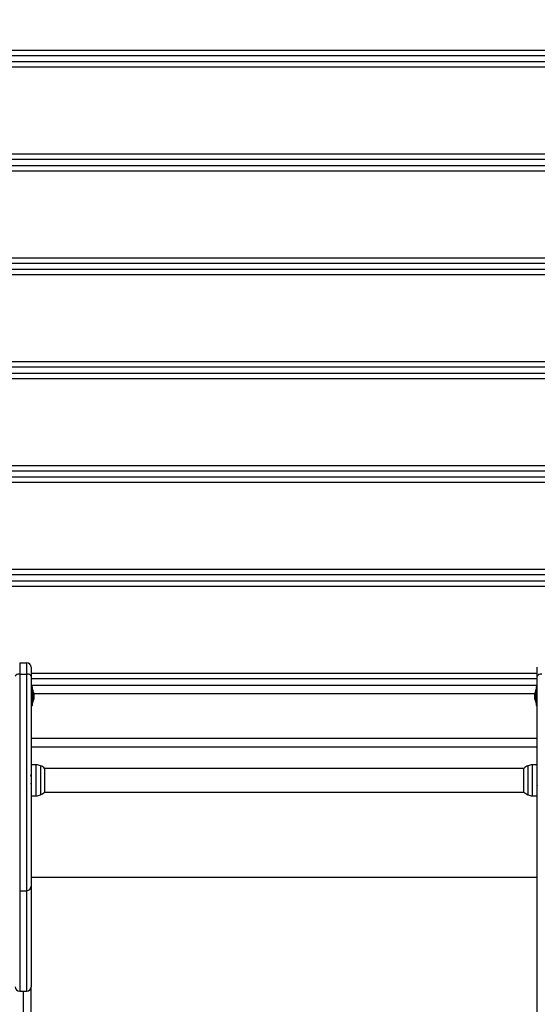
# Model space of a CAD drawing. Units: millimetres. Extents: x 17.6 to 38, y 6.4 to 23.
# Drawn here: x 27.8 to 28.4, y 9.8 to 10.9 of the extents above; entities that cross this region are included whole.
import ezdxf

# ---------------------------------------------------------------- set-up
doc = ezdxf.new("R2010")
doc.units = ezdxf.units.MM
doc.header["$PDSIZE"] = -1
doc.layers.add('DIASTASEIS', color=253, linetype='Continuous', lineweight=5)
doc.styles.get("Standard").update_dxf_attribs({"font": 'ARIALN.TTF'})
doc.dimstyles.get("Standard").update_dxf_attribs({"dimtxt": 0.18, "dimasz": 0.15, "dimexe": 0.05, "dimexo": 0.0625, "dimgap": 0.09, "dimtad": 0, "dimtih": 1, "dimtoh": 1, "dimrnd": 0.005, "dimzin": 0, "dimdsep": 46, "dimtxsty": 'Standard', "dimblk": 'OBLIQUE', "dimcen": 0.09, "dimadec": 0, "dimazin": 0, "dimtfac": 1, "dimtofl": 0, "dimtmove": 0, "dimatfit": 3, "dimldrblk": 'OBLIQUE', "dimfxl": 1, "dimtolj": 1, "dimtzin": 0, "dimarcsym": 0})

# ---------------------------------------------------------------- blocks, each defined once
blk = doc.blocks.new('_OBLIQUE')
at = {"color": 0, "linetype": 'ByBlock', "ltscale": 2}
blk.add_line((-0.5, -0.5), (0.5, 0.5), dxfattribs=at)
blk = doc.blocks.new('*D8')
at = {"layer": 'Defpoints', "color": 0}
for p in [(29.167, 15.3533), (23.3661, 6.4422), (28.0681, 6.4422)]:
    blk.add_point(p, dxfattribs=at)
at = {"layer": 'DIASTASEIS', "color": 0, "lineweight": -2}
for p, q in [((29.1045, 15.3533), (23.3161, 15.3533)), ((23.3661, 15.3533), (23.3661, 11.0796)), ((23.3661, 6.4422), (23.3661, 10.7158)), ((28.0056, 6.4422), (23.3161, 6.4422))]:
    blk.add_line(p, q, dxfattribs=at)
at = {"layer": 'DIASTASEIS', "color": 0, "linetype": 'ByBlock', "lineweight": -2, "xscale": 0.15, "yscale": 0.15, "zscale": 0.15}
for p, rotation in [((23.3661, 15.3533), 90), ((23.3661, 6.4422), 270)]:
    blk.add_blockref('_OBLIQUE', p, dxfattribs=dict(at, rotation=rotation))
at = {"layer": 'DIASTASEIS', "color": 0, "insert": (23.3661, 10.8977), "char_height": 0.18, "attachment_point": 5}
blk.add_mtext('\\A1;\\A1;8.90', dxfattribs=at)
blk = doc.blocks.new('*D9')
at = {"layer": 'Defpoints', "color": 0}
for p in [(30.6805, 16.3408), (30.6805, 11.6094), (25.5681, 10.0999)]:
    blk.add_point(p, dxfattribs=at)
at = {"layer": 'DIASTASEIS', "color": 0, "lineweight": -2}
for p, q in [((25.5681, 10.1624), (25.5681, 16.3908)), ((30.6805, 11.6719), (30.6805, 16.3908)), ((25.5681, 16.3408), (27.8428, 16.3408)), ((30.6805, 16.3408), (28.4058, 16.3408))]:
    blk.add_line(p, q, dxfattribs=at)
at = {"layer": 'DIASTASEIS', "color": 0, "linetype": 'ByBlock', "lineweight": -2, "xscale": 0.15, "yscale": 0.15, "zscale": 0.15, "rotation": 180}
blk.add_blockref('_OBLIQUE', (25.5681, 16.3408), dxfattribs=at)
at = {"layer": 'DIASTASEIS', "color": 0, "linetype": 'ByBlock', "lineweight": -2, "xscale": 0.15, "yscale": 0.15, "zscale": 0.15}
blk.add_blockref('_OBLIQUE', (30.6805, 16.3408), dxfattribs=at)
at = {"layer": 'DIASTASEIS', "color": 0, "insert": (28.1243, 16.3408), "char_height": 0.18, "attachment_point": 5}
blk.add_mtext('\\A1;5.10', dxfattribs=at)
blk = doc.blocks.new('*D10')
at = {"layer": 'Defpoints', "color": 0}
for p in [(28.1564, 13.8396), (24.754, 8.4422), (27.7741, 8.4422)]:
    blk.add_point(p, dxfattribs=at)
at = {"layer": 'DIASTASEIS', "color": 0, "lineweight": -2}
for p, q in [((28.0939, 13.8396), (24.704, 13.8396)), ((24.754, 13.8396), (24.754, 11.3228)), ((24.754, 8.4422), (24.754, 10.959)), ((27.7116, 8.4422), (24.704, 8.4422))]:
    blk.add_line(p, q, dxfattribs=at)
at = {"layer": 'DIASTASEIS', "color": 0, "linetype": 'ByBlock', "lineweight": -2, "xscale": 0.15, "yscale": 0.15, "zscale": 0.15}
for p, rotation in [((24.754, 13.8396), 90), ((24.754, 8.4422), 270)]:
    blk.add_blockref('_OBLIQUE', p, dxfattribs=dict(at, rotation=rotation))
at = {"layer": 'DIASTASEIS', "color": 0, "insert": (24.754, 11.1409), "char_height": 0.18, "attachment_point": 5}
blk.add_mtext('\\A1;\\A1;5.40', dxfattribs=at)
blk = doc.blocks.new('KATOPSH S011B')
at = {"color": 8, "linetype": 'Continuous', "lineweight": 25}
for p, q in [((28.9236, 10.8889), (27.1121, 10.8889)), ((28.9327, 10.8699), (27.1121, 10.8699)), ((28.9531, 10.7719), (27.1121, 10.7719)), ((28.9531, 10.7529), (27.1121, 10.7529)), ((28.9531, 10.6549), (27.1121, 10.6549)), ((29.0241, 10.6359), (27.1121, 10.6359)), ((29.0241, 10.5379), (27.1121, 10.5379)), ((29.0241, 10.5189), (27.1121, 10.5189)), ((29.0241, 10.4209), (27.1121, 10.4209)), ((29.0241, 10.4019), (27.1121, 10.4019)), ((29.0241, 10.3039), (27.1121, 10.3039)), ((27.7701, 10.1862), (27.7701, 9.9421)), ((27.7781, 9.9421), (27.7781, 10.1862)), ((28.3531, 10.1869), (27.7831, 10.1869)), ((28.3502, 10.1638), (27.7859, 10.1638)), ((27.7831, 10.1138), (28.3531, 10.1138)), ((27.7888, 10.0499), (27.7888, 10.0839)), ((27.7936, 10.0828), (27.7936, 10.0501)), ((28.3426, 10.0501), (28.3426, 10.0828)), ((28.3474, 10.0839), (28.3474, 10.0499)), ((27.7888, 10.049), (27.7888, 10.0499)), ((28.3474, 10.0499), (28.3474, 10.049)), ((27.7701, 9.9421), (27.7701, 9.8288)), ((27.7781, 9.8288), (27.7781, 9.9421)), ((27.7701, 9.8288), (27.7701, 9.8287)), ((27.7741, 9.8287), (27.7741, 9.6791)), ((27.7781, 9.8287), (27.7781, 9.8288))]:
    blk.add_line(p, q, dxfattribs=at)
at = {"color": 7, "linetype": 'Continuous', "lineweight": 25}
for p, q in [((28.9262, 10.8829), (27.1121, 10.8829)), ((28.9295, 10.8759), (27.1121, 10.8759)), ((28.9531, 10.7659), (27.1121, 10.7659)), ((28.9531, 10.7589), (27.1121, 10.7589)), ((28.9531, 10.6489), (27.1121, 10.6489)), ((28.9631, 10.6419), (27.1121, 10.6419)), ((29.0241, 10.5319), (27.1121, 10.5319)), ((29.0241, 10.5249), (27.1121, 10.5249)), ((29.0241, 10.4149), (27.1121, 10.4149)), ((29.0241, 10.4079), (27.1121, 10.4079)), ((29.0241, 10.2979), (27.1121, 10.2979)), ((28.9531, 10.2909), (27.1831, 10.2909)), ((28.9531, 10.2849), (27.1831, 10.2849)), ((27.7701, 10.1988), (27.7701, 10.1862)), ((27.7701, 10.1988), (27.7781, 10.1988)), ((27.7781, 10.1862), (27.7781, 10.1988)), ((27.7701, 10.1862), (27.7781, 10.1862)), ((27.7831, 10.1938), (27.7831, 10.1837)), ((28.3531, 10.1837), (28.3531, 10.1938)), ((27.7831, 10.1837), (27.7831, 9.9471)), ((28.3531, 10.1809), (27.7831, 10.1809)), ((27.7831, 10.1738), (28.3531, 10.1738)), ((28.3531, 9.9471), (28.3531, 10.1837)), ((27.7844, 10.1718), (27.7831, 10.1718)), ((27.7844, 10.1545), (27.7844, 10.1718)), ((27.7844, 10.1693), (27.7844, 10.1693)), ((27.7844, 10.1693), (27.7844, 10.1533)), ((27.7859, 10.1648), (27.7859, 10.1647)), ((27.7859, 10.1647), (27.7859, 10.1626)), ((27.7859, 10.1624), (27.7859, 10.1592)), ((28.3502, 10.1647), (28.3502, 10.1648)), ((28.3502, 10.1623), (28.3502, 10.1646)), ((28.3531, 10.1718), (28.3518, 10.1718)), ((28.3518, 10.1718), (28.3518, 10.1508)), ((28.3518, 10.1693), (28.3518, 10.1693)), ((28.3518, 10.1691), (28.3518, 10.1693)), ((28.3518, 10.1533), (28.3518, 10.1691)), ((27.7844, 10.1508), (27.7844, 10.1545)), ((27.7844, 10.1533), (27.7844, 10.1533)), ((27.7859, 10.159), (27.7859, 10.1579)), ((28.3502, 10.1589), (28.3502, 10.1622)), ((28.3502, 10.1579), (28.3502, 10.1588)), ((28.3518, 10.1533), (28.3518, 10.1533)), ((27.7831, 10.1508), (27.7844, 10.1508)), ((28.3518, 10.1508), (28.3531, 10.1508)), ((28.3531, 10.1038), (27.7831, 10.1038)), ((27.7888, 10.0839), (27.7831, 10.084)), ((28.3381, 10.0799), (27.798, 10.0799)), ((27.7981, 10.0798), (27.7981, 10.0531)), ((28.338, 10.0531), (28.338, 10.0798)), ((28.3531, 10.084), (28.3474, 10.0839)), ((27.7831, 10.0719), (27.7829, 10.0716)), ((28.3532, 10.0724), (28.3531, 10.0723)), ((27.798, 10.053), (28.3381, 10.053)), ((27.7831, 10.0489), (27.7888, 10.049)), ((28.3474, 10.049), (28.3531, 10.0489)), ((28.3531, 9.9568), (27.7831, 9.9568)), ((27.7701, 9.9421), (27.7781, 9.9421)), ((27.7831, 9.9471), (27.7831, 9.8338)), ((28.3531, 9.8338), (28.3531, 9.9471)), ((27.7831, 9.8338), (27.7831, 9.8337)), ((27.7831, 9.6858), (27.7831, 9.8338)), ((28.3531, 9.8337), (28.3531, 9.8338)), ((28.3531, 9.6858), (28.3531, 9.8338)), ((27.7701, 9.8288), (27.7781, 9.8288)), ((27.7701, 9.8287), (27.7781, 9.8287))]:
    blk.add_line(p, q, dxfattribs=at)
at = {"color": 7, "linetype": 'Continuous', "lineweight": 25, "flags": 128}
for points in [[(27.7701, 10.1862), (27.7691, 10.1861), (27.7682, 10.186), (27.7673, 10.1858), (27.7665, 10.1855), (27.7659, 10.1851), (27.7655, 10.1847), (27.7652, 10.1842), (27.7651, 10.1837)], [(27.7831, 10.1837), (27.783, 10.1842), (27.7827, 10.1847), (27.7822, 10.1851), (27.7816, 10.1855), (27.7809, 10.1858), (27.78, 10.186), (27.779, 10.1861), (27.7781, 10.1862)], [(28.3581, 10.1862), (28.3571, 10.1861), (28.3562, 10.186), (28.3553, 10.1858), (28.3545, 10.1855), (28.3539, 10.1851), (28.3535, 10.1847), (28.3532, 10.1842), (28.3531, 10.1837)]]:
    blk.add_lwpolyline(points, dxfattribs=at)
at = {"color": 7, "linetype": 'Continuous', "lineweight": 25}
for centre, radius, start, end in [((27.7781, 10.1938), 0.005, 0, 90), ((27.7685, 10.1613), 0.0178, 11.1683, 26.7204), ((28.3677, 10.1613), 0.0178, 153.2796, 168.8317), ((27.7685, 10.1613), 0.0178, 333.2796, 348.8317), ((28.3677, 10.1613), 0.0178, 191.1683, 206.7204), ((27.7886, 10.0719), 0.012, 65.3236, 89), ((27.7861, 10.0665), 0.018, 47.8736, 65.3236), ((28.3501, 10.0665), 0.018, 114.6764, 132.1264), ((28.3476, 10.0719), 0.012, 91, 114.6764), ((27.7861, 10.0665), 0.018, 294.6764, 312.1264), ((28.3501, 10.0665), 0.018, 227.8736, 245.3236), ((27.7886, 10.061), 0.012, 271, 294.6764), ((28.3476, 10.061), 0.012, 245.3236, 269), ((27.7781, 9.9471), 0.005, 270, 0), ((27.7701, 9.8338), 0.005, 180.0347, 270.0324), ((27.7781, 9.8338), 0.005, 269.9677, 359.9653), ((27.7781, 9.8337), 0.005, 270, 0)]:
    blk.add_arc(centre, radius, start, end, dxfattribs=at)
for points, knots in [([(27.7859, 10.1647), (27.7859, 10.1647), (27.7859, 10.1647), (27.7859, 10.1647), (27.7859, 10.1647)], [0, 0, 0, 0, 0.971819, 1, 1, 1, 1]), ([(27.7859, 10.1624), (27.7859, 10.1625), (27.7859, 10.1625), (27.7859, 10.1626), (27.7859, 10.1626)], [0, 0, 0, 0, 0.973602, 1, 1, 1, 1]), ([(28.3502, 10.1647), (28.3502, 10.1647), (28.3502, 10.1647), (28.3502, 10.1646), (28.3502, 10.1646)], [0, 0, 0, 0, 0.973876, 1, 1, 1, 1]), ([(28.3502, 10.1623), (28.3502, 10.1622), (28.3502, 10.1622), (28.3502, 10.1622), (28.3502, 10.1622)], [0, 0, 0, 0, 0.9729025, 1, 1, 1, 1]), ([(27.7859, 10.159), (27.7859, 10.1591), (27.7859, 10.1591), (27.7859, 10.1591), (27.7859, 10.1592)], [0, 0, 0, 0, 0.972741, 1, 1, 1, 1]), ([(28.3502, 10.1589), (28.3502, 10.1589), (28.3502, 10.1589), (28.3502, 10.1588), (28.3502, 10.1588)], [0, 0, 0, 0, 0.971428, 1, 1, 1, 1]), ([(27.7829, 10.0716), (27.7828, 10.0717), (27.7827, 10.072), (27.7825, 10.0723), (27.7824, 10.0724)], [0, 0, 0, 0, 0.499, 1, 1, 1, 1]), ([(27.7831, 10.0709), (27.7831, 10.071), (27.783, 10.0713), (27.783, 10.0716), (27.7829, 10.0716), (27.7829, 10.0716)], [0, 0, 0, 0, 0.466809, 0.952195, 1, 1, 1, 1]), ([(27.7834, 10.0605), (27.7834, 10.0605), (27.7833, 10.0605), (27.7833, 10.0608), (27.7832, 10.0611), (27.7832, 10.0616), (27.7831, 10.0625), (27.7831, 10.0631), (27.7831, 10.0634)], [0, 0, 0, 0, 0.223845, 0.34452, 0.421956, 0.632224, 0.833529, 1, 1, 1, 1]), ([(28.3531, 10.0609), (28.3531, 10.0609), (28.3531, 10.0608), (28.3531, 10.0606), (28.3532, 10.0605), (28.3532, 10.0605), (28.3532, 10.0605), (28.3532, 10.0605)], [0, 0, 0, 0, 0.059686, 0.392228, 0.694598, 0.872384, 1, 1, 1, 1])]:
    blk.add_open_spline(points, degree=3, knots=knots, dxfattribs=at)
blk = doc.blocks.new('KATOPSHS011B')
blk.add_blockref('KATOPSH S011B', (0, 0))

msp = doc.modelspace()

# ---------------------------------------------------------------- block references
msp.add_blockref('KATOPSHS011B', (0, 0))

# ---------------------------------------------------------------- dimensions: what is measured, and where the dimension line sits
at = {"layer": 'DIASTASEIS'}
dim = msp.add_linear_dim(base=(30.6805, 16.3408), p1=(25.5681, 10.0999), p2=(30.6805, 11.6094), dimstyle='Standard', override={"dimdec": 2, "dimrnd": 0.05}, dxfattribs=at)
dim.commit()
dim.dimension.update_dxf_attribs({"geometry": '*D9', "text_midpoint": (28.1243, 16.3408)})
for base, p1, p2, picture, middle in [((23.3661, 6.4422), (29.167, 15.3533), (28.0681, 6.4422), '*D8', (23.3661, 10.8977)), ((24.754, 8.4422), (28.1564, 13.8396), (27.7741, 8.4422), '*D10', (24.754, 11.1409))]:
    dim = msp.add_linear_dim(base=base, p1=p1, p2=p2, angle=90, text='\\A1;<>0', dimstyle='Standard', override={"dimdec": 1, "dimrnd": 0.05, "dimtxsty": 'Standard'}, dxfattribs=at)
    dim.commit()
    dim.dimension.update_dxf_attribs({"geometry": picture, "text_midpoint": middle})

doc.saveas('drawing.dxf')
